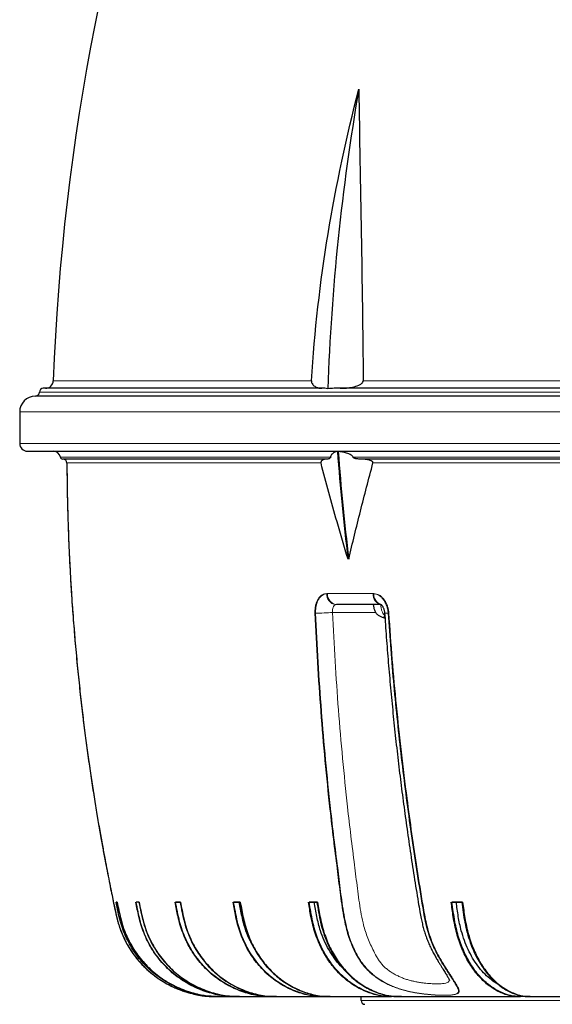
# Model space of a CAD drawing. Units: millimetres. Extents: x 207 to 2007, y 88 to 2868.
# Drawn here: x 419 to 516, y 1823 to 2002 of the extents above; entities that cross this region are included whole.
import ezdxf

# ---------------------------------------------------------------- set-up
doc = ezdxf.new("R2010")
doc.units = ezdxf.units.MM
doc.header["$LTSCALE"] = 10

msp = doc.modelspace()

# ---------------------------------------------------------------- linework, layer by layer
at = {"color": 8, "linetype": 'Continuous', "lineweight": 18}
for p, q in [((425.52, 1936.73), (472.41, 1936.73)), ((481.82, 1936.73), (657.17, 1936.73)), ((422.99, 1934.64), (820.14, 1934.64)), ((419.42, 1931.07), (823.71, 1931.07)), ((419.42, 1925.35), (823.71, 1925.35)), ((426.81, 1922.85), (475.88, 1922.85)), ((479.97, 1922.85), (660.66, 1922.85)), ((474.16, 1921.79), (428, 1921.79)), ((656.51, 1921.79), (483.6, 1921.79)), ((475.2, 1898.07), (475.32, 1898.07)), ((475.32, 1898.07), (483.75, 1898.07)), ((481.42, 1824.21), (761.71, 1824.21)), ((621.56, 1824.21), (481.42, 1824.21))]:
    msp.add_line(p, q, dxfattribs=at)
at = {"color": 7, "linetype": 'Continuous', "lineweight": 25}
for p, q in [((820.85, 1933.93), (422.28, 1933.93)), ((419.42, 1931.07), (419.42, 1925.35)), ((477.27, 1923.88), (477.23, 1923.86)), ((475.28, 1922.5), (427.23, 1922.5)), ((475.32, 1922.5), (427.23, 1922.5)), ((659.22, 1922.5), (481.21, 1922.5)), ((659.25, 1922.5), (481.23, 1922.5)), ((481.41, 1922.5), (481.23, 1922.5)), ((479.13, 1904.6), (479.07, 1904.35)), ((479.13, 1904.6), (479.2, 1904.35)), ((485.04, 1896.07), (476.95, 1896.07)), ((485.54, 1893.91), (485.74, 1893.91)), ((485.76, 1893.8), (485.54, 1893.91)), ((437.12, 1842.07), (436.92, 1842.07)), ((441.11, 1842.07), (440.56, 1842.07)), ((447.72, 1842.07), (448.55, 1842.07)), ((448.62, 1842.07), (447.72, 1842.07)), ((458.27, 1842.07), (459.4, 1842.07)), ((459.49, 1842.07), (458.27, 1842.07)), ((471.99, 1842.07), (473.41, 1842.07)), ((473.52, 1842.07), (471.99, 1842.07)), ((497.94, 1842.07), (499.72, 1842.07)), ((499.86, 1842.07), (497.94, 1842.07)), ((455.73, 1824.93), (455.54, 1824.93)), ((455.73, 1824.93), (455.75, 1824.93)), ((455.75, 1824.93), (455.79, 1824.93)), ((459.32, 1824.93), (458.8, 1824.93)), ((459.32, 1824.93), (459.36, 1824.93)), ((459.36, 1824.93), (459.63, 1824.93)), ((466.06, 1824.93), (465.22, 1824.93)), ((466.06, 1824.93), (466.12, 1824.93)), ((466.12, 1824.93), (466.76, 1824.93)), ((475.83, 1824.93), (474.69, 1824.93)), ((475.83, 1824.93), (475.91, 1824.93)), ((475.91, 1824.93), (476.51, 1824.93)), ((481.42, 1824.93), (481.42, 1824.21)), ((481.42, 1824.93), (481.42, 1824.21)), ((488.76, 1824.93), (487.01, 1824.93)), ((512.12, 1824.93), (510.32, 1824.93)), ((512.12, 1824.93), (512.25, 1824.93)), ((512.25, 1824.93), (512.69, 1824.93))]:
    msp.add_line(p, q, dxfattribs=at)
for centre, radius, start, end in [((843.07, 1920.66), 417.86, 142.2217, 177.7961), ((878.37, 1920.99), 403.24, 170.1979, 177.9767), ((424.09, 1936.78), 1.43, 270, 357.7961), ((422.28, 1934.64), 0.714, 270, 0), ((423.71, 1934.64), 0.714, 90, 180), ((422.28, 1931.07), 2.86, 90, 180), ((420.85, 1925.35), 1.43, 180, 270), ((425.5, 1922.6), 1.33, 10.7773, 90), ((858.59, 1951.66), 382.46, 184.1655, 187.1047), ((859.08, 1951.66), 382.81, 184.1617, 187.0981), ((427.23, 1922.93), 0.429, 190.7773, 270), ((427.28, 1921.78), 0.714, 0.3036, 90), ((482.14, 1824.21), 0.714, 180, 270)]:
    msp.add_arc(centre, radius, start, end, dxfattribs=at)
at = {"color": 8, "linetype": 'Continuous', "lineweight": 18}
for centre, radius, start, end in [((477.08, 1897.94), 1.89, 175.9838, 262.0393), ((477.23, 1897.96), 1.91, 176.563, 261.4113), ((485.49, 1897.92), 1.88, 175.3612, 259.3641), ((485.71, 1897.94), 1.96, 177.8269, 250.452), ((473.66, 1921.97), 27.43, 268.9802, 275.4529), ((486.08, 1897), 2.47, 261.2738, 276.1077)]:
    msp.add_arc(centre, radius, start, end, dxfattribs=at)
at = {"color": 7, "linetype": 'Continuous', "lineweight": 25}
for points, knots in [([(472.41, 1936.73), (472.97, 1945.69), (474, 1954.58), (476.89, 1972.21), (478.77, 1980.96), (481.02, 1989.64)], [0, 0, 0, 0, 0.5, 0.5, 1, 1, 1, 1]), ([(481.02, 1989.64), (481.14, 1980.96), (481.31, 1972.21), (481.61, 1954.58), (481.75, 1945.69), (481.82, 1936.73)], [0, 0, 0, 0, 0.5, 0.5, 1, 1, 1, 1]), ([(472.41, 1936.73), (472.4, 1936.62), (472.42, 1936.51), (472.47, 1936.34), (472.5, 1936.27), (472.6, 1936.08), (472.68, 1935.99), (472.92, 1935.75), (473.09, 1935.65), (473.43, 1935.5), (473.61, 1935.44), (473.96, 1935.37), (474.14, 1935.35), (474.32, 1935.35)], [0, 0, 0, 0, 0.0625, 0.0625, 0.125, 0.125, 0.25, 0.25, 0.5, 0.5, 0.75, 0.75, 1, 1, 1, 1]), ([(477.65, 1935.35), (478.02, 1935.35), (478.4, 1935.37), (479.15, 1935.44), (479.53, 1935.5), (480.27, 1935.65), (480.64, 1935.76), (481.18, 1935.99), (481.35, 1936.08), (481.59, 1936.27), (481.66, 1936.34), (481.78, 1936.51), (481.82, 1936.62), (481.82, 1936.73)], [0, 0, 0, 0, 0.25, 0.25, 0.5, 0.5, 0.75, 0.75, 0.875, 0.875, 0.9375, 0.9375, 1, 1, 1, 1]), ([(663.17, 1935.35), (629.63, 1935.35), (594.79, 1935.35), (529.35, 1935.35), (499.87, 1935.35), (476.53, 1935.35)], [0, 0, 0, 0, 0.5, 0.5, 1, 1, 1, 1]), ([(420.85, 1923.93), (420.85, 1923.93), (442, 1923.93), (517.28, 1923.93), (568.33, 1923.93), (674.8, 1923.93), (725.85, 1923.93), (801.13, 1923.93), (822.28, 1923.93), (822.28, 1923.93)], [0, 0, 0, 0, 0.25, 0.25, 0.5, 0.5, 0.75, 0.75, 1, 1, 1, 1]), ([(477.14, 1923.88), (476.98, 1923.84), (476.75, 1923.78), (476.45, 1923.64), (476.24, 1923.49), (476.08, 1923.34), (475.98, 1923.19), (475.92, 1923.05), (475.89, 1922.93), (475.88, 1922.86), (475.88, 1922.85)], [0, 0, 0, 0, 0.327816, 0.493982, 0.659997, 0.795727, 0.863565, 0.932989, 0.987845, 1, 1, 1, 1]), ([(479.97, 1922.85), (479.94, 1922.91), (479.85, 1923.07), (479.59, 1923.27), (479.22, 1923.46), (478.68, 1923.64), (478.03, 1923.79), (477.53, 1923.85), (477.27, 1923.88)], [0, 0, 0, 0, 0.062358, 0.161403, 0.314992, 0.472454, 0.735139, 1, 1, 1, 1]), ([(475.19, 1922.5), (475.09, 1922.49), (474.88, 1922.48), (474.62, 1922.41), (474.43, 1922.32), (474.31, 1922.23), (474.22, 1922.14), (474.17, 1922.04), (474.15, 1921.97), (474.14, 1921.89), (474.14, 1921.83), (474.15, 1921.8), (474.16, 1921.79)], [0, 0, 0, 0, 0.257213, 0.514248, 0.656682, 0.753334, 0.848882, 0.902272, 0.936863, 0.961421, 0.986154, 1, 1, 1, 1]), ([(475.88, 1922.85), (475.88, 1922.83), (475.87, 1922.77), (475.82, 1922.68), (475.7, 1922.58), (475.5, 1922.51), (475.35, 1922.5), (475.28, 1922.5)], [0, 0, 0, 0, 0.043663, 0.112626, 0.32635, 0.662694, 1, 1, 1, 1]), ([(481.23, 1922.5), (480.98, 1922.51), (480.67, 1922.52), (480.29, 1922.62), (480.13, 1922.68), (480.03, 1922.75), (479.99, 1922.8), (479.97, 1922.83), (479.97, 1922.85)], [0, 0, 0, 0, 0.55853, 0.717189, 0.8695, 0.931265, 0.975389, 1, 1, 1, 1]), ([(483.6, 1921.79), (483.6, 1921.81), (483.61, 1921.85), (483.59, 1921.93), (483.54, 1922.01), (483.37, 1922.16), (483.07, 1922.28), (482.67, 1922.39), (482.11, 1922.48), (481.69, 1922.49), (481.41, 1922.5)], [0, 0, 0, 0, 0.024819, 0.049713, 0.079886, 0.133743, 0.300824, 0.473543, 0.646506, 1, 1, 1, 1]), ([(428, 1921.79), (428.02, 1919.79), (428.05, 1915.86), (428.22, 1910.08), (428.45, 1904.52), (428.74, 1899.18), (429.09, 1894.06), (429.49, 1889.16), (429.92, 1884.61), (430.36, 1880.4), (430.8, 1876.5), (431.26, 1872.79), (431.73, 1869.27), (432.21, 1865.94), (432.69, 1862.71), (433.19, 1859.59), (433.69, 1856.6), (434.17, 1853.82), (434.63, 1851.27), (435.07, 1848.94), (435.48, 1846.82), (435.85, 1844.97), (436.18, 1843.36), (436.46, 1841.98), (436.71, 1840.78), (436.94, 1839.74), (437.18, 1838.76), (437.48, 1837.72), (437.88, 1836.57), (438.44, 1835.32), (439.13, 1834.02), (439.99, 1832.7), (441.03, 1831.36), (442.17, 1830.16), (443.35, 1829.11), (444.54, 1828.22), (445.83, 1827.4), (447, 1826.78), (448, 1826.34), (448.79, 1826.04), (449.57, 1825.77), (450.36, 1825.54), (451.14, 1825.34), (451.87, 1825.17), (452.49, 1825.07), (452.93, 1825.01), (453.21, 1824.98), (453.38, 1824.97), (453.52, 1824.96), (453.68, 1824.95), (453.85, 1824.94), (454.01, 1824.94), (454.18, 1824.93), (454.31, 1824.93), (454.37, 1824.93), (454.38, 1824.93)], [0, 0, 0, 0, 0.055315, 0.108636, 0.159954, 0.209262, 0.256553, 0.301822, 0.345066, 0.382924, 0.419074, 0.453516, 0.486249, 0.517272, 0.546585, 0.576612, 0.604604, 0.630562, 0.654487, 0.67638, 0.696242, 0.714076, 0.728672, 0.741622, 0.752925, 0.762529, 0.77132, 0.780812, 0.792457, 0.805024, 0.818526, 0.83304, 0.848687, 0.865392, 0.878581, 0.892294, 0.906485, 0.920856, 0.928847, 0.936655, 0.9443, 0.951841, 0.9593, 0.96663, 0.972701, 0.976582, 0.979137, 0.980409, 0.98127, 0.983122, 0.985396, 0.988255, 0.991782, 0.998058, 1, 1, 1, 1]), ([(428, 1921.79), (428.01, 1920.03), (428.04, 1916.58), (428.17, 1911.48), (428.36, 1906.55), (428.59, 1901.79), (428.87, 1897.2), (429.19, 1892.78), (429.56, 1888.4), (429.97, 1884.07), (430.42, 1879.81), (430.89, 1875.75), (431.38, 1871.9), (431.88, 1868.19), (432.4, 1864.63), (432.92, 1861.22), (433.44, 1858.05), (433.94, 1855.11), (434.43, 1852.4), (434.88, 1849.95), (435.3, 1847.77), (435.67, 1845.85), (436.02, 1844.12), (436.34, 1842.58), (436.61, 1841.26), (436.84, 1840.14), (437.08, 1839.15), (437.34, 1838.18), (437.66, 1837.16), (438.08, 1836.1), (438.6, 1834.99), (439.24, 1833.85), (440, 1832.69), (440.91, 1831.51), (441.98, 1830.35), (443.21, 1829.22), (444.61, 1828.16), (446.14, 1827.21), (447.74, 1826.43), (449.21, 1825.87), (450.5, 1825.5), (451.59, 1825.23), (452.59, 1825.04), (453.35, 1824.96), (453.88, 1824.94), (454.18, 1824.93), (454.33, 1824.93), (454.38, 1824.93)], [0, 0, 0, 0, 0.049026, 0.096509, 0.142444, 0.186824, 0.229645, 0.270903, 0.310595, 0.352444, 0.392392, 0.430437, 0.466577, 0.500811, 0.535037, 0.567118, 0.597055, 0.624848, 0.650498, 0.674006, 0.694209, 0.712511, 0.728924, 0.74349, 0.756226, 0.766565, 0.77544, 0.784683, 0.794638, 0.805302, 0.816683, 0.828792, 0.841702, 0.855507, 0.870202, 0.885752, 0.902101, 0.919173, 0.936106, 0.951838, 0.962976, 0.973632, 0.98322, 0.991401, 0.994877, 0.997925, 1, 1, 1, 1]), ([(479.07, 1904.35), (478.39, 1906.6), (477.18, 1910.62), (475.55, 1916.43), (474.62, 1920), (474.16, 1921.79)], [0, 0, 0, 0, 0.386725, 0.69332, 1, 1, 1, 1]), ([(479.2, 1904.35), (479.54, 1905.8), (480.23, 1908.7), (481.32, 1913.06), (482.43, 1917.42), (483.21, 1920.33), (483.6, 1921.79)], [0, 0, 0, 0, 0.249885, 0.49977, 0.749862, 1, 1, 1, 1]), ([(485.04, 1896.07), (483.65, 1896.07), (480.88, 1896.07), (478.26, 1896.07), (476.95, 1896.07)], [0, 0, 0, 0, 0.501509, 1, 1, 1, 1]), ([(483.64, 1896.07), (483.67, 1895.88), (483.73, 1895.51), (483.88, 1894.95), (484.19, 1894.46), (484.62, 1894.07), (485.16, 1893.8), (485.56, 1893.69), (485.77, 1893.64)], [0, 0, 0, 0, 0.16052, 0.322094, 0.487223, 0.650448, 0.81106, 1, 1, 1, 1]), ([(485.05, 1896.08), (485.05, 1896.08), (485.04, 1896.08), (485.08, 1896.06), (485.14, 1896.01), (485.23, 1895.92), (485.32, 1895.8), (485.42, 1895.63), (485.51, 1895.43), (485.6, 1895.2), (485.66, 1894.94), (485.69, 1894.72), (485.7, 1894.59), (485.7, 1894.56)], [0, 0, 0, 0, 0.063212, 0.174363, 0.26684, 0.362343, 0.460399, 0.552813, 0.651782, 0.753356, 0.858499, 0.961689, 1, 1, 1, 1]), ([(485.71, 1894.56), (485.76, 1893.86), (485.9, 1891.61), (486.19, 1887.84), (486.57, 1883.24), (487, 1878.64), (487.46, 1874.05), (487.96, 1869.47), (488.5, 1864.92), (489.08, 1860.39), (489.7, 1855.86), (490.36, 1851.3), (491.06, 1846.68), (491.66, 1843.02), (492.08, 1840.47), (492.32, 1839.15), (492.55, 1838.11), (492.79, 1837.18), (493.07, 1836.27), (493.39, 1835.37), (493.75, 1834.49), (494.14, 1833.65), (494.55, 1832.85), (494.96, 1832.12), (495.34, 1831.47), (495.68, 1830.9), (495.99, 1830.42), (496.25, 1829.99), (496.49, 1829.61), (496.7, 1829.27), (496.9, 1828.94), (497.08, 1828.63), (497.23, 1828.36), (497.35, 1828.14), (497.43, 1827.98), (497.49, 1827.87), (497.52, 1827.8), (497.52, 1827.79), (497.52, 1827.79)], [0, 0, 0, 0, 0.029375, 0.093456, 0.157538, 0.221618, 0.285698, 0.349776, 0.413854, 0.47702, 0.540424, 0.604674, 0.669816, 0.735904, 0.76026, 0.778056, 0.792187, 0.805109, 0.818917, 0.832523, 0.846259, 0.860012, 0.873035, 0.885752, 0.897905, 0.908107, 0.917626, 0.926518, 0.934847, 0.942673, 0.951097, 0.959404, 0.968105, 0.975522, 0.982417, 0.988781, 0.994648, 1, 1, 1, 1]), ([(455.54, 1824.93), (455.19, 1824.93), (454.49, 1824.93), (453.43, 1824.98), (452.37, 1825.15), (451.13, 1825.44), (449.72, 1825.85), (448.15, 1826.44), (446.62, 1827.2), (445.17, 1828.08), (443.82, 1829.09), (442.56, 1830.22), (441.4, 1831.47), (440.39, 1832.79), (439.52, 1834.15), (438.8, 1835.53), (438.19, 1836.98), (437.68, 1838.57), (437.28, 1840.28), (437.04, 1841.47), (436.92, 1842.07)], [0, 0, 0, 0, 0.038179, 0.076323, 0.115136, 0.15398, 0.214044, 0.274084, 0.335984, 0.397884, 0.458014, 0.518144, 0.580336, 0.642529, 0.698116, 0.7537, 0.810946, 0.868204, 0.934049, 1, 1, 1, 1]), ([(437.1, 1842.07), (437.23, 1841.45), (437.48, 1840.2), (437.93, 1838.33), (438.55, 1836.5), (439.31, 1834.85), (440.16, 1833.41), (441.06, 1832.14), (442.07, 1830.93), (443.18, 1829.82), (444.36, 1828.81), (445.63, 1827.91), (446.98, 1827.11), (448.39, 1826.42), (449.85, 1825.87), (451.17, 1825.48), (452.35, 1825.2), (453.39, 1825.02), (454.52, 1824.92), (455.3, 1824.92), (455.73, 1824.93)], [0, 0, 0, 0, 0.068766, 0.137492, 0.207438, 0.277372, 0.33291, 0.388448, 0.445601, 0.502754, 0.55829, 0.613826, 0.670972, 0.728119, 0.783676, 0.839251, 0.877365, 0.915502, 0.953557, 1, 1, 1, 1]), ([(437.12, 1842.07), (437.22, 1841.57), (437.42, 1840.58), (437.75, 1839.11), (438.16, 1837.64), (438.71, 1836.19), (439.38, 1834.78), (440.16, 1833.43), (441.05, 1832.16), (442.05, 1830.97), (443.16, 1829.85), (444.35, 1828.83), (445.62, 1827.92), (446.96, 1827.13), (448.37, 1826.44), (449.82, 1825.88), (451.27, 1825.45), (452.56, 1825.15), (453.72, 1824.99), (454.73, 1824.93), (455.41, 1824.93), (455.75, 1824.93)], [0, 0, 0, 0, 0.054529, 0.109052, 0.163512, 0.219685, 0.275965, 0.332145, 0.387728, 0.443311, 0.500509, 0.557707, 0.61329, 0.668873, 0.726071, 0.783268, 0.836616, 0.889953, 0.926583, 0.963293, 1, 1, 1, 1]), ([(458.76, 1824.93), (458.43, 1824.93), (457.76, 1824.93), (456.76, 1824.99), (455.58, 1825.16), (454.24, 1825.48), (452.77, 1825.95), (451.35, 1826.52), (449.99, 1827.22), (448.67, 1828.04), (447.43, 1828.97), (446.28, 1829.99), (445.22, 1831.11), (444.25, 1832.33), (443.37, 1833.63), (442.62, 1834.99), (441.98, 1836.4), (441.47, 1837.89), (440.97, 1839.78), (440.69, 1841.18), (440.52, 1842.07)], [0, 0, 0, 0, 0.037064, 0.074131, 0.111117, 0.168475, 0.225838, 0.281424, 0.33701, 0.394211, 0.451412, 0.506998, 0.562584, 0.619785, 0.676986, 0.732576, 0.788164, 0.845349, 0.902567, 1, 1, 1, 1]), ([(458.8, 1824.93), (458.45, 1824.93), (457.76, 1824.93), (456.72, 1824.98), (455.69, 1825.15), (454.48, 1825.44), (453.09, 1825.85), (451.55, 1826.44), (450.06, 1827.2), (448.64, 1828.08), (447.32, 1829.09), (446.09, 1830.22), (444.95, 1831.47), (443.95, 1832.79), (443.11, 1834.15), (442.4, 1835.53), (441.8, 1836.98), (441.31, 1838.57), (440.91, 1840.28), (440.68, 1841.47), (440.56, 1842.07)], [0, 0, 0, 0, 0.038179, 0.076323, 0.115136, 0.15398, 0.214044, 0.274084, 0.335984, 0.397884, 0.458014, 0.518144, 0.580336, 0.642529, 0.698115, 0.7537, 0.810947, 0.868204, 0.934049, 1, 1, 1, 1]), ([(441.07, 1842.07), (441.2, 1841.45), (441.44, 1840.2), (441.88, 1838.33), (442.49, 1836.5), (443.23, 1834.85), (444.07, 1833.41), (444.94, 1832.14), (445.93, 1830.93), (447.02, 1829.82), (448.18, 1828.81), (449.42, 1827.91), (450.75, 1827.11), (452.13, 1826.42), (453.55, 1825.87), (454.85, 1825.48), (456.01, 1825.2), (457.03, 1825.02), (458.13, 1824.92), (458.9, 1824.92), (459.32, 1824.93)], [0, 0, 0, 0, 0.068766, 0.137492, 0.207438, 0.277372, 0.33291, 0.388448, 0.445601, 0.502754, 0.55829, 0.613826, 0.670972, 0.728119, 0.783676, 0.839251, 0.877365, 0.915502, 0.953557, 1, 1, 1, 1]), ([(441.11, 1842.07), (441.21, 1841.57), (441.41, 1840.58), (441.73, 1839.11), (442.14, 1837.64), (442.67, 1836.19), (443.32, 1834.78), (444.09, 1833.43), (444.97, 1832.16), (445.94, 1830.97), (447.03, 1829.85), (448.2, 1828.83), (449.44, 1827.92), (450.75, 1827.13), (452.13, 1826.44), (453.55, 1825.88), (454.97, 1825.45), (456.23, 1825.15), (457.37, 1824.99), (458.36, 1824.93), (459.02, 1824.93), (459.36, 1824.93)], [0, 0, 0, 0, 0.054529, 0.109052, 0.163512, 0.219684, 0.275965, 0.332145, 0.387728, 0.443311, 0.500509, 0.557707, 0.61329, 0.668873, 0.72607, 0.783268, 0.836615, 0.889953, 0.926583, 0.963293, 1, 1, 1, 1]), ([(465.16, 1824.93), (464.84, 1824.93), (464.2, 1824.93), (463.24, 1824.99), (462.11, 1825.16), (460.82, 1825.48), (459.41, 1825.95), (458.05, 1826.52), (456.74, 1827.22), (455.48, 1828.04), (454.29, 1828.97), (453.19, 1829.99), (452.17, 1831.11), (451.23, 1832.33), (450.4, 1833.63), (449.68, 1834.99), (449.06, 1836.4), (448.57, 1837.89), (448.09, 1839.78), (447.82, 1841.18), (447.65, 1842.07)], [0, 0, 0, 0, 0.037064, 0.074131, 0.111117, 0.168474, 0.225838, 0.281424, 0.33701, 0.394211, 0.451412, 0.506998, 0.562584, 0.619785, 0.676986, 0.732576, 0.788164, 0.845349, 0.902567, 1, 1, 1, 1]), ([(465.22, 1824.93), (464.89, 1824.93), (464.23, 1824.93), (463.23, 1824.98), (462.24, 1825.15), (461.07, 1825.44), (459.75, 1825.85), (458.27, 1826.44), (456.84, 1827.2), (455.48, 1828.08), (454.21, 1829.09), (453.03, 1830.22), (451.93, 1831.47), (450.98, 1832.79), (450.17, 1834.15), (449.49, 1835.53), (448.92, 1836.98), (448.44, 1838.57), (448.06, 1840.28), (447.83, 1841.47), (447.72, 1842.07)], [0, 0, 0, 0, 0.038179, 0.076323, 0.115136, 0.15398, 0.214044, 0.274083, 0.335984, 0.397884, 0.458014, 0.518144, 0.580336, 0.642529, 0.698115, 0.7537, 0.810946, 0.868204, 0.934048, 1, 1, 1, 1]), ([(448.55, 1842.07), (448.67, 1841.45), (448.91, 1840.2), (449.33, 1838.33), (449.91, 1836.5), (450.63, 1834.85), (451.43, 1833.41), (452.27, 1832.14), (453.22, 1830.93), (454.26, 1829.82), (455.38, 1828.81), (456.57, 1827.91), (457.84, 1827.11), (459.16, 1826.42), (460.53, 1825.87), (461.77, 1825.48), (462.89, 1825.2), (463.86, 1825.02), (464.93, 1824.92), (465.66, 1824.92), (466.06, 1824.93)], [0, 0, 0, 0, 0.068766, 0.137492, 0.207438, 0.277372, 0.33291, 0.388448, 0.445601, 0.502754, 0.55829, 0.613826, 0.670972, 0.728119, 0.783676, 0.839251, 0.877365, 0.915502, 0.953557, 1, 1, 1, 1]), ([(448.62, 1842.07), (448.71, 1841.57), (448.9, 1840.58), (449.22, 1839.11), (449.6, 1837.64), (450.11, 1836.19), (450.74, 1834.78), (451.48, 1833.43), (452.32, 1832.16), (453.25, 1830.97), (454.29, 1829.85), (455.42, 1828.83), (456.61, 1827.92), (457.86, 1827.13), (459.19, 1826.44), (460.55, 1825.88), (461.91, 1825.45), (463.13, 1825.15), (464.21, 1824.99), (465.17, 1824.93), (465.8, 1824.93), (466.12, 1824.93)], [0, 0, 0, 0, 0.054529, 0.109052, 0.163512, 0.219685, 0.275965, 0.332145, 0.387728, 0.443311, 0.500509, 0.557707, 0.61329, 0.668873, 0.72607, 0.783269, 0.836616, 0.889954, 0.926583, 0.963293, 1, 1, 1, 1]), ([(474.61, 1824.93), (474.31, 1824.93), (473.7, 1824.93), (472.8, 1824.99), (471.74, 1825.16), (470.54, 1825.48), (469.21, 1825.95), (467.93, 1826.52), (466.71, 1827.22), (465.52, 1828.04), (464.4, 1828.97), (463.37, 1829.99), (462.41, 1831.11), (461.54, 1832.33), (460.75, 1833.63), (460.07, 1834.99), (459.5, 1836.4), (459.03, 1837.89), (458.59, 1839.78), (458.34, 1841.18), (458.18, 1842.07)], [0, 0, 0, 0, 0.037064, 0.074131, 0.111117, 0.168474, 0.225838, 0.281424, 0.33701, 0.394211, 0.451412, 0.506998, 0.562584, 0.619785, 0.676986, 0.732576, 0.788164, 0.845349, 0.902567, 1, 1, 1, 1]), ([(474.69, 1824.93), (474.38, 1824.93), (473.76, 1824.93), (472.82, 1824.98), (471.89, 1825.15), (470.8, 1825.44), (469.55, 1825.85), (468.17, 1826.44), (466.82, 1827.2), (465.54, 1828.08), (464.35, 1829.09), (463.24, 1830.22), (462.22, 1831.47), (461.33, 1832.79), (460.57, 1834.15), (459.92, 1835.53), (459.39, 1836.98), (458.94, 1838.57), (458.59, 1840.28), (458.37, 1841.47), (458.27, 1842.07)], [0, 0, 0, 0, 0.038179, 0.076323, 0.115136, 0.15398, 0.214044, 0.274083, 0.335984, 0.397884, 0.458014, 0.518143, 0.580336, 0.642529, 0.698115, 0.7537, 0.810946, 0.868204, 0.934048, 1, 1, 1, 1]), ([(461.34, 1834.98), (461.31, 1835.02), (460.99, 1835.61), (460.58, 1836.66), (460.11, 1838.12), (459.8, 1839.43), (459.54, 1840.74), (459.38, 1841.63), (459.3, 1842.07)], [0, 0, 0, 0, 0.018623, 0.279553, 0.459245, 0.63929, 0.819747, 1, 1, 1, 1]), ([(459.4, 1842.07), (459.51, 1841.45), (459.74, 1840.2), (460.13, 1838.33), (460.68, 1836.5), (461.35, 1834.85), (462.1, 1833.41), (462.89, 1832.14), (463.78, 1830.93), (464.76, 1829.82), (465.81, 1828.81), (466.92, 1827.91), (468.11, 1827.11), (469.36, 1826.42), (470.64, 1825.87), (471.81, 1825.48), (472.85, 1825.2), (473.77, 1825.02), (474.77, 1824.92), (475.45, 1824.92), (475.83, 1824.93)], [0, 0, 0, 0, 0.068766, 0.137492, 0.207438, 0.277372, 0.33291, 0.388448, 0.445601, 0.502754, 0.55829, 0.613826, 0.670972, 0.728119, 0.783676, 0.839251, 0.877365, 0.915502, 0.953557, 1, 1, 1, 1]), ([(459.49, 1842.07), (459.58, 1841.57), (459.76, 1840.58), (460.05, 1839.11), (460.42, 1837.64), (460.89, 1836.19), (461.48, 1834.78), (462.18, 1833.43), (462.96, 1832.16), (463.84, 1830.97), (464.82, 1829.85), (465.87, 1828.83), (466.99, 1827.92), (468.17, 1827.13), (469.41, 1826.44), (470.69, 1825.88), (471.97, 1825.45), (473.1, 1825.15), (474.12, 1824.99), (475.02, 1824.93), (475.62, 1824.93), (475.91, 1824.93)], [0, 0, 0, 0, 0.054529, 0.109052, 0.163512, 0.219685, 0.275965, 0.332145, 0.387728, 0.443311, 0.500509, 0.557707, 0.61329, 0.668873, 0.72607, 0.783268, 0.836616, 0.889953, 0.926583, 0.963293, 1, 1, 1, 1]), ([(486.91, 1824.93), (486.64, 1824.93), (486.08, 1824.93), (485.26, 1824.99), (484.29, 1825.16), (483.19, 1825.48), (481.97, 1825.95), (480.81, 1826.52), (479.68, 1827.22), (478.6, 1828.04), (477.58, 1828.97), (476.63, 1829.99), (475.76, 1831.11), (474.95, 1832.33), (474.24, 1833.63), (473.62, 1834.99), (473.09, 1836.4), (472.66, 1837.89), (472.25, 1839.78), (472.02, 1841.18), (471.88, 1842.07)], [0, 0, 0, 0, 0.037064, 0.074131, 0.111117, 0.168474, 0.225838, 0.281424, 0.33701, 0.394211, 0.451412, 0.506998, 0.562584, 0.619785, 0.676986, 0.732576, 0.788164, 0.845349, 0.902567, 1, 1, 1, 1]), ([(487.01, 1824.93), (486.73, 1824.93), (486.16, 1824.93), (485.3, 1824.98), (484.45, 1825.15), (483.45, 1825.44), (482.32, 1825.85), (481.05, 1826.44), (479.82, 1827.2), (478.65, 1828.08), (477.56, 1829.09), (476.55, 1830.22), (475.61, 1831.47), (474.79, 1832.79), (474.09, 1834.15), (473.51, 1835.53), (473.02, 1836.98), (472.61, 1838.57), (472.29, 1840.28), (472.09, 1841.47), (471.99, 1842.07)], [0, 0, 0, 0, 0.038179, 0.076322, 0.115136, 0.15398, 0.214044, 0.274083, 0.335984, 0.397884, 0.458014, 0.518143, 0.580336, 0.642529, 0.698115, 0.7537, 0.810946, 0.868204, 0.934048, 1, 1, 1, 1]), ([(478.2, 1829.98), (478.03, 1830.15), (477.43, 1830.72), (476.54, 1831.87), (475.55, 1833.41), (474.72, 1835.08), (474.1, 1836.66), (473.68, 1838.12), (473.39, 1839.43), (473.15, 1840.74), (473.01, 1841.63), (472.93, 1842.07)], [0, 0, 0, 0, 0.057258, 0.199215, 0.338137, 0.477502, 0.616425, 0.712095, 0.807954, 0.904031, 1, 1, 1, 1]), ([(473.41, 1842.07), (473.51, 1841.45), (473.72, 1840.2), (474.07, 1838.33), (474.58, 1836.5), (475.19, 1834.85), (475.88, 1833.41), (476.6, 1832.14), (477.41, 1830.93), (478.31, 1829.82), (479.27, 1828.81), (480.29, 1827.91), (481.38, 1827.11), (482.52, 1826.42), (483.69, 1825.87), (484.76, 1825.48), (485.71, 1825.2), (486.55, 1825.02), (487.58, 1824.91), (488.33, 1824.91), (488.79, 1824.91)], [0, 0, 0, 0, 0.067696, 0.135353, 0.204211, 0.273058, 0.327732, 0.382406, 0.43867, 0.494934, 0.549606, 0.604278, 0.660535, 0.716793, 0.771486, 0.826196, 0.863718, 0.901262, 0.938725, 1, 1, 1, 1]), ([(473.52, 1842.07), (473.6, 1841.57), (473.76, 1840.58), (474.03, 1839.11), (474.36, 1837.64), (474.8, 1836.19), (475.34, 1834.78), (475.97, 1833.43), (476.69, 1832.16), (477.5, 1830.97), (478.39, 1829.85), (479.35, 1828.83), (480.38, 1827.92), (481.45, 1827.13), (482.59, 1826.44), (483.78, 1825.88), (484.98, 1825.43), (486.06, 1825.12), (487.04, 1824.97), (487.89, 1824.93), (488.58, 1824.93), (488.98, 1824.93), (489.09, 1824.93)], [0, 0, 0, 0, 0.053214, 0.106423, 0.15957, 0.214388, 0.269311, 0.324137, 0.37838, 0.432623, 0.488442, 0.544261, 0.598503, 0.652746, 0.708564, 0.764384, 0.818624, 0.87285, 0.910167, 0.947575, 0.984985, 1, 1, 1, 1]), ([(510.19, 1824.93), (509.97, 1824.93), (509.51, 1824.93), (508.83, 1824.99), (508.03, 1825.16), (507.12, 1825.48), (506.12, 1825.95), (505.16, 1826.52), (504.23, 1827.22), (503.34, 1828.04), (502.5, 1828.97), (501.72, 1829.99), (500.99, 1831.11), (500.33, 1832.33), (499.74, 1833.63), (499.23, 1834.99), (498.79, 1836.4), (498.44, 1837.89), (498.11, 1839.78), (497.92, 1841.18), (497.8, 1842.07)], [0, 0, 0, 0, 0.037064, 0.074131, 0.111117, 0.168474, 0.225838, 0.281424, 0.33701, 0.394211, 0.451412, 0.506998, 0.562584, 0.619785, 0.676986, 0.732576, 0.788165, 0.845349, 0.902567, 1, 1, 1, 1]), ([(510.32, 1824.93), (510.09, 1824.93), (509.62, 1824.93), (508.91, 1824.98), (508.21, 1825.15), (507.39, 1825.44), (506.45, 1825.85), (505.4, 1826.44), (504.39, 1827.2), (503.43, 1828.08), (502.53, 1829.09), (501.69, 1830.22), (500.92, 1831.47), (500.25, 1832.79), (499.67, 1834.15), (499.19, 1835.53), (498.79, 1836.98), (498.45, 1838.57), (498.18, 1840.28), (498.02, 1841.47), (497.94, 1842.07)], [0, 0, 0, 0, 0.038179, 0.076323, 0.115137, 0.15398, 0.214044, 0.274083, 0.335984, 0.397884, 0.458014, 0.518144, 0.580336, 0.642529, 0.698115, 0.7537, 0.810946, 0.868204, 0.934048, 1, 1, 1, 1]), ([(506.16, 1827.25), (506.11, 1827.28), (505.64, 1827.52), (504.79, 1828.16), (503.66, 1829.21), (502.62, 1830.46), (501.69, 1831.86), (500.87, 1833.41), (500.18, 1835.08), (499.68, 1836.66), (499.33, 1838.12), (499.09, 1839.43), (498.9, 1840.74), (498.78, 1841.63), (498.72, 1842.07)], [0, 0, 0, 0, 0.013321, 0.115384, 0.217718, 0.320393, 0.422726, 0.522874, 0.62334, 0.723487, 0.792454, 0.861557, 0.930818, 1, 1, 1, 1]), ([(499.72, 1842.07), (499.81, 1841.45), (499.98, 1840.2), (500.27, 1838.33), (500.69, 1836.5), (501.19, 1834.85), (501.76, 1833.41), (502.35, 1832.14), (503.03, 1830.93), (503.76, 1829.82), (504.55, 1828.81), (505.4, 1827.91), (506.3, 1827.11), (507.24, 1826.42), (508.2, 1825.87), (509.08, 1825.48), (509.87, 1825.2), (510.56, 1825.02), (511.31, 1824.92), (511.83, 1824.92), (512.12, 1824.93)], [0, 0, 0, 0, 0.068766, 0.137492, 0.207438, 0.277372, 0.33291, 0.388448, 0.445601, 0.502754, 0.55829, 0.613826, 0.670972, 0.728119, 0.783676, 0.839251, 0.877365, 0.915502, 0.953557, 1, 1, 1, 1]), ([(499.86, 1842.07), (499.93, 1841.57), (500.07, 1840.58), (500.29, 1839.11), (500.56, 1837.64), (500.92, 1836.19), (501.37, 1834.78), (501.89, 1833.43), (502.48, 1832.16), (503.14, 1830.97), (503.88, 1829.85), (504.67, 1828.83), (505.52, 1827.92), (506.4, 1827.13), (507.34, 1826.44), (508.31, 1825.88), (509.27, 1825.45), (510.13, 1825.15), (510.9, 1824.99), (511.57, 1824.93), (512.02, 1824.93), (512.25, 1824.93)], [0, 0, 0, 0, 0.054529, 0.109052, 0.163512, 0.219685, 0.275965, 0.332145, 0.387728, 0.443311, 0.500509, 0.557707, 0.61329, 0.668874, 0.726071, 0.783269, 0.836616, 0.889953, 0.926583, 0.963293, 1, 1, 1, 1]), ([(455.82, 1824.93), (455.85, 1824.93), (455.96, 1824.93), (456.16, 1824.93), (456.43, 1824.93), (456.73, 1824.93), (457.15, 1824.93), (457.74, 1824.93), (458.42, 1824.93), (458.9, 1824.93), (459.09, 1824.93)], [0, 0, 0, 0, 0.04772, 0.15285, 0.258997, 0.36616, 0.47434, 0.675309, 0.879701, 1, 1, 1, 1]), ([(459.66, 1824.93), (459.96, 1824.93), (460.64, 1824.93), (461.84, 1824.93), (463.26, 1824.93), (464.52, 1824.93), (465.35, 1824.93), (465.6, 1824.93)], [0, 0, 0, 0, 0.189644, 0.420367, 0.655042, 0.893674, 1, 1, 1, 1]), ([(466.5, 1824.93), (466.52, 1824.93), (467.17, 1824.93), (468.6, 1824.93), (470.81, 1824.93), (472.96, 1824.93), (474.44, 1824.93), (475.05, 1824.93)], [0, 0, 0, 0, 0.011515, 0.27329, 0.539539, 0.81027, 1, 1, 1, 1]), ([(466.76, 1824.93), (466.93, 1824.93), (467.72, 1824.93), (469.27, 1824.93), (471.44, 1824.93), (473.39, 1824.93), (474.67, 1824.93), (475.11, 1824.93)], [0, 0, 0, 0, 0.073368, 0.333891, 0.596407, 0.860918, 1, 1, 1, 1]), ([(476.27, 1824.93), (477.07, 1824.93), (478.83, 1824.93), (481.53, 1824.93), (484.3, 1824.93), (486.09, 1824.93), (486.98, 1824.93)], [0, 0, 0, 0, 0.246056, 0.537011, 0.768867, 1, 1, 1, 1]), ([(476.51, 1824.93), (477.32, 1824.93), (479.02, 1824.93), (481.8, 1824.93), (484.47, 1824.93), (486.26, 1824.93), (486.98, 1824.93)], [0, 0, 0, 0, 0.2539, 0.53113, 0.810393, 1, 1, 1, 1]), ([(488.79, 1824.93), (489.15, 1824.93), (490.45, 1824.93), (492.81, 1824.93), (495.83, 1824.93), (499, 1824.93), (502.29, 1824.93), (505.72, 1824.93), (508.42, 1824.93), (510, 1824.93), (510.41, 1824.93)], [0, 0, 0, 0, 0.055976, 0.205646, 0.352996, 0.497383, 0.651514, 0.802112, 0.949176, 1, 1, 1, 1]), ([(512.32, 1824.93), (512.43, 1824.93), (513.65, 1824.93), (516.03, 1824.93), (519.46, 1824.93), (522.98, 1824.93), (526.04, 1824.93), (527.98, 1824.93), (528.66, 1824.93)], [0, 0, 0, 0, 0.020097, 0.238707, 0.451786, 0.659328, 0.881226, 1, 1, 1, 1])]:
    msp.add_open_spline(points, degree=3, knots=knots, dxfattribs=at)
for points in [[(474.85, 1935.35), (441.94, 1935.35), (423.71, 1935.35), (423.71, 1935.35)], [(475.39, 1935.23), (475.21, 1935.32), (475.03, 1935.35), (474.85, 1935.35)], [(476.53, 1935.35), (476.15, 1935.35), (475.77, 1935.32), (475.39, 1935.23)]]:
    msp.add_open_spline(points, degree=3, dxfattribs=at)
at = {"color": 8, "linetype": 'Continuous', "lineweight": 18}
for points, knots in [([(473.05, 1894.55), (473.05, 1894.79), (473.05, 1895.24), (473.14, 1895.86), (473.29, 1896.4), (473.51, 1896.88), (473.77, 1897.3), (474.08, 1897.64), (474.43, 1897.89), (474.8, 1898.04), (475.06, 1898.06), (475.2, 1898.07)], [0, 0, 0, 0, 0.13097, 0.239735, 0.348504, 0.457112, 0.565723, 0.67422, 0.782719, 0.89136, 1, 1, 1, 1]), ([(473.17, 1894.55), (473.17, 1894.79), (473.17, 1895.23), (473.27, 1895.85), (473.42, 1896.39), (473.63, 1896.88), (473.89, 1897.3), (474.2, 1897.64), (474.55, 1897.88), (474.93, 1898.04), (475.19, 1898.06), (475.32, 1898.07)], [0, 0, 0, 0, 0.130964, 0.238166, 0.3485, 0.455564, 0.56572, 0.672687, 0.782718, 0.88982, 1, 1, 1, 1]), ([(483.61, 1898.07), (483.78, 1898.06), (484.09, 1898.03), (484.54, 1897.85), (484.94, 1897.58), (485.31, 1897.22), (485.64, 1896.79), (485.91, 1896.29), (486.13, 1895.74), (486.28, 1895.15), (486.32, 1894.75), (486.34, 1894.55)], [0, 0, 0, 0, 0.128372, 0.237499, 0.346625, 0.455751, 0.564876, 0.673724, 0.782568, 0.891285, 1, 1, 1, 1]), ([(483.75, 1898.07), (483.92, 1898.06), (484.23, 1898.03), (484.68, 1897.85), (485.08, 1897.58), (485.45, 1897.23), (485.78, 1896.8), (486.05, 1896.29), (486.27, 1895.75), (486.42, 1895.16), (486.46, 1894.75), (486.48, 1894.55)], [0, 0, 0, 0, 0.128369, 0.235935, 0.34662, 0.454185, 0.564873, 0.672159, 0.782567, 0.889713, 1, 1, 1, 1]), ([(476.95, 1896.07), (476.85, 1896.05), (476.66, 1896.02), (476.43, 1895.77), (476.28, 1895.41), (476.24, 1895.02), (476.26, 1894.76), (476.27, 1894.66)], [0, 0, 0, 0, 0.214878, 0.431127, 0.649084, 0.867959, 1, 1, 1, 1]), ([(485.74, 1894.11), (485.71, 1894.13), (485.58, 1894.23), (485.4, 1894.51), (485.18, 1894.96), (485.08, 1895.5), (485.03, 1895.88), (485.01, 1896.07)], [0, 0, 0, 0, 0.051713, 0.271174, 0.492206, 0.747016, 1, 1, 1, 1]), ([(486.34, 1894.55), (486.5, 1892.35), (486.8, 1887.97), (487.37, 1881.4), (488.01, 1874.85), (488.73, 1868.3), (489.53, 1861.78), (490.41, 1855.27), (491.37, 1848.78), (492.15, 1843.91), (492.69, 1840.63), (492.98, 1838.96), (493.36, 1837.31), (493.82, 1835.81), (494.33, 1834.48), (494.88, 1833.28), (495.49, 1832.13), (496.06, 1831.16), (496.57, 1830.34), (496.99, 1829.67), (497.4, 1829.04), (497.77, 1828.45), (498.1, 1827.93), (498.4, 1827.45), (498.66, 1827.02), (498.88, 1826.64), (499.03, 1826.32), (499.12, 1826.05), (499.14, 1825.82), (499.08, 1825.64), (498.94, 1825.5), (498.74, 1825.39), (498.47, 1825.3), (498.14, 1825.23), (497.74, 1825.18), (497.28, 1825.15), (496.74, 1825.14), (496.13, 1825.14), (495.46, 1825.16), (494.73, 1825.19), (493.95, 1825.25), (493.13, 1825.33), (492.29, 1825.44), (491.41, 1825.57), (490.51, 1825.73), (489.6, 1825.94), (488.71, 1826.19), (487.82, 1826.48), (486.94, 1826.82), (486.09, 1827.21), (485.29, 1827.65), (484.52, 1828.13), (483.79, 1828.65), (483.09, 1829.23), (482.45, 1829.87), (481.85, 1830.55), (481.32, 1831.28), (480.74, 1832.18), (480.16, 1833.28), (479.59, 1834.6), (479.09, 1836), (478.63, 1837.66), (478.24, 1839.56), (477.9, 1841.68), (477.61, 1843.83), (477.36, 1845.98), (476.95, 1849.21), (476.39, 1853.51), (475.64, 1860.06), (474.85, 1867.77), (474.1, 1876.67), (473.48, 1885.59), (473.19, 1891.56), (473.05, 1894.55)], [0, 0, 0, 0, 0.0396, 0.0792, 0.118843, 0.158487, 0.198078, 0.23767, 0.277304, 0.316938, 0.327197, 0.337453, 0.347814, 0.35817, 0.366487, 0.374805, 0.383321, 0.391835, 0.397685, 0.403535, 0.409533, 0.415532, 0.421287, 0.427043, 0.432941, 0.438838, 0.44448, 0.450122, 0.455958, 0.461793, 0.466812, 0.471831, 0.47699, 0.48215, 0.487344, 0.492537, 0.497915, 0.503293, 0.508627, 0.513961, 0.519482, 0.525004, 0.530459, 0.535912, 0.54156, 0.547208, 0.552772, 0.558336, 0.564066, 0.569797, 0.575355, 0.580912, 0.586599, 0.592286, 0.598139, 0.603993, 0.609977, 0.615963, 0.62513, 0.634297, 0.64373, 0.653163, 0.666245, 0.679338, 0.692456, 0.705585, 0.718698, 0.751605, 0.784511, 0.838329, 0.892147, 0.946073, 1, 1, 1, 1]), ([(486.48, 1894.55), (486.68, 1891.73), (487.08, 1886.1), (487.85, 1877.67), (488.75, 1869.26), (489.69, 1861.52), (490.66, 1854.45), (491.63, 1847.97), (492.41, 1843.07), (492.98, 1839.75), (493.32, 1838.09), (493.74, 1836.47), (494.23, 1835.06), (494.75, 1833.84), (495.26, 1832.8), (495.82, 1831.79), (496.34, 1830.91), (496.82, 1830.15), (497.23, 1829.5), (497.62, 1828.89), (497.98, 1828.32), (498.3, 1827.81), (498.58, 1827.36), (498.83, 1826.94), (499.04, 1826.58), (499.18, 1826.27), (499.26, 1826), (499.26, 1825.78), (499.18, 1825.61), (499.02, 1825.48), (498.81, 1825.37), (498.53, 1825.29), (498.19, 1825.22), (497.78, 1825.18), (497.3, 1825.15), (496.74, 1825.14), (496.12, 1825.14), (495.44, 1825.16), (494.7, 1825.2), (493.91, 1825.27), (493.08, 1825.35), (492.23, 1825.46), (491.35, 1825.6), (490.45, 1825.77), (489.54, 1825.98), (488.64, 1826.24), (487.76, 1826.54), (486.89, 1826.89), (486.05, 1827.29), (485.25, 1827.74), (484.48, 1828.23), (483.76, 1828.77), (483.07, 1829.36), (482.44, 1830), (481.86, 1830.69), (481.34, 1831.42), (480.78, 1832.33), (480.21, 1833.43), (479.64, 1834.76), (479.15, 1836.17), (478.71, 1837.83), (478.33, 1839.73), (477.99, 1841.86), (477.71, 1843.99), (477.45, 1846.14), (477.05, 1849.36), (476.5, 1853.66), (475.75, 1860.19), (474.96, 1867.87), (474.22, 1876.73), (473.6, 1885.62), (473.32, 1891.57), (473.17, 1894.55)], [0, 0, 0, 0, 0.05086, 0.10172, 0.152671, 0.203623, 0.242661, 0.281709, 0.322366, 0.332639, 0.342936, 0.353201, 0.363433, 0.370889, 0.378346, 0.385946, 0.393544, 0.399316, 0.405087, 0.411007, 0.416926, 0.422598, 0.42827, 0.434078, 0.439885, 0.445516, 0.451146, 0.456973, 0.4628, 0.467818, 0.472837, 0.477995, 0.483152, 0.488347, 0.493542, 0.498924, 0.504306, 0.509653, 0.515, 0.520531, 0.526063, 0.531525, 0.536985, 0.542644, 0.548303, 0.553858, 0.559414, 0.565131, 0.570849, 0.576443, 0.582037, 0.587764, 0.593491, 0.599309, 0.605127, 0.611069, 0.617012, 0.626187, 0.635363, 0.644806, 0.654248, 0.667308, 0.680378, 0.693469, 0.706569, 0.719656, 0.752485, 0.785314, 0.838931, 0.892549, 0.946275, 1, 1, 1, 1]), ([(476.27, 1894.66), (476.41, 1891.71), (476.69, 1885.81), (477.3, 1876.97), (478.05, 1868.15), (478.83, 1860.52), (479.57, 1854.06), (480.11, 1849.84), (480.51, 1846.67), (480.76, 1844.55), (481.04, 1842.43), (481.37, 1840.34), (481.73, 1838.52), (482.12, 1837.01), (482.54, 1835.79), (483.03, 1834.61), (483.6, 1833.41), (484.11, 1832.39), (484.62, 1831.55), (485.04, 1830.97), (485.51, 1830.44), (486.02, 1829.96), (486.59, 1829.52), (487.2, 1829.13), (487.83, 1828.79), (488.48, 1828.48), (489.15, 1828.2), (489.83, 1827.97), (490.52, 1827.78), (491.2, 1827.63), (491.88, 1827.5), (492.55, 1827.4), (493.19, 1827.32), (493.79, 1827.27), (494.37, 1827.23), (494.87, 1827.21), (495.14, 1827.21), (495.24, 1827.21)], [0, 0, 0, 0, 0.114393, 0.228785, 0.343408, 0.45803, 0.527199, 0.596368, 0.624099, 0.65186, 0.679601, 0.707294, 0.734968, 0.75226, 0.769552, 0.787233, 0.804927, 0.824712, 0.834711, 0.844701, 0.853912, 0.863122, 0.87269, 0.88226, 0.891414, 0.900564, 0.909991, 0.919415, 0.92855, 0.937686, 0.947131, 0.956576, 0.965716, 0.974855, 0.984275, 0.993696, 1, 1, 1, 1]), ([(484.09, 1894.66), (483.86, 1894.66), (483.39, 1894.66), (482.21, 1894.66), (479.81, 1894.66), (477.68, 1894.66), (476.27, 1894.66)], [0, 0, 0, 0, 0.086749, 0.179836, 0.459536, 1, 1, 1, 1]), ([(495.24, 1827.21), (495.44, 1827.21), (495.79, 1827.21), (496.21, 1827.25), (496.66, 1827.3), (497.09, 1827.42), (497.35, 1827.61), (497.46, 1827.78), (497.47, 1827.87), (497.47, 1827.9)], [0, 0, 0, 0, 0.14369, 0.263032, 0.382368, 0.602736, 0.829031, 0.949296, 1, 1, 1, 1])]:
    msp.add_open_spline(points, degree=3, knots=knots, dxfattribs=at)

doc.saveas('drawing.dxf')
